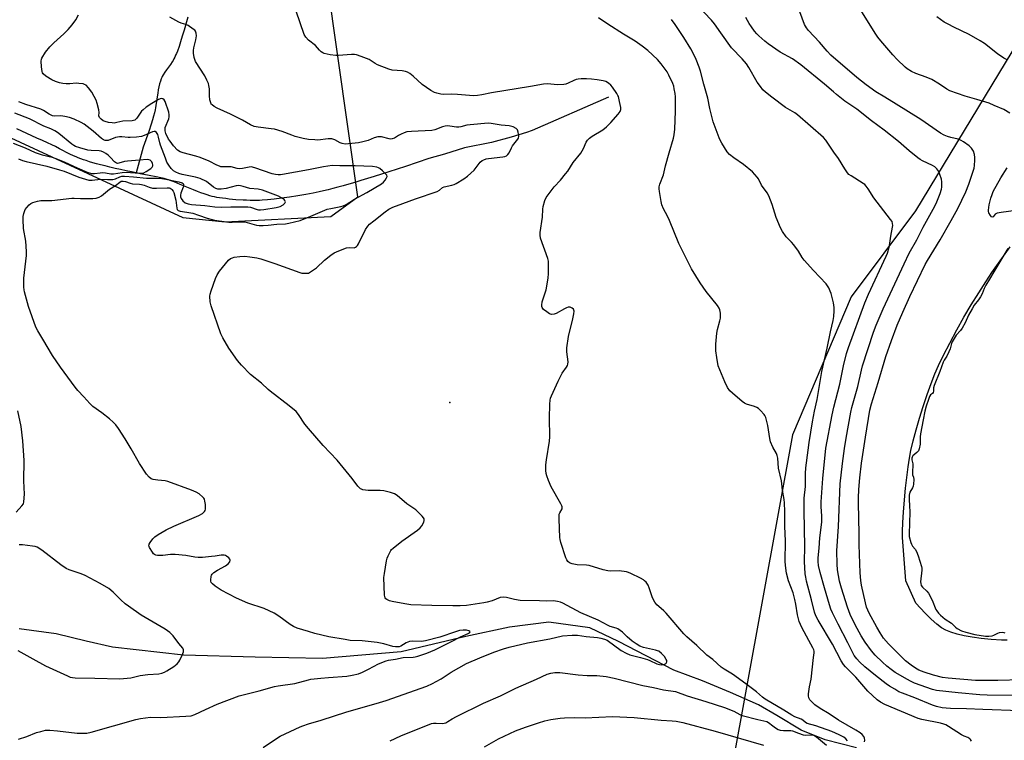
# Model space of a CAD drawing. Units: inches. Extents: x 1195772 to 1201772, y 561457 to 565457.
# Drawn here: x 1196879 to 1197291, y 562812 to 563114 of the extents above; entities that cross this region are included whole.
import ezdxf

# ---------------------------------------------------------------- set-up
doc = ezdxf.new("R2010")
doc.units = ezdxf.units.IN
doc.header["$MEASUREMENT"] = 0
for name, color, linetype in [('ELEV-Spot Elevation', 7, 'Continuous'), ('HYDRO-Single Line Stream', 4, 'Continuous'), ('HYDRO-Water Body', 4, 'Continuous'), ('NTRL-Pasture Land', 2, 'Continuous'), ('Undefined', 1, 'Continuous')]:
    doc.layers.add(name, color=color, linetype=linetype)

msp = doc.modelspace()

# ---------------------------------------------------------------- linework, layer by layer
at = {"layer": 'ELEV-Spot Elevation'}
msp.add_point((1197059.09, 562953.66, 359.17), dxfattribs=at)
at = {"layer": 'HYDRO-Single Line Stream'}
for points in [[(1196949.46, 563114.77), (1196947.91, 563109.33), (1196947.18, 563106.83), (1196946.46, 563104.5), (1196945.83, 563102.59), (1196945.1, 563100.59), (1196944.72, 563099.64), (1196944.38, 563098.84), (1196944.02, 563098.07), (1196943.66, 563097.34), (1196943.29, 563096.67), (1196942.95, 563096.11), (1196942.23, 563095.06), (1196940.63, 563092.83), (1196939.86, 563091.74), (1196939.18, 563090.7), (1196938.75, 563089.94), (1196938.56, 563089.55), (1196938.35, 563089.06), (1196937.99, 563088.06), (1196937.65, 563086.87), (1196937.36, 563085.6), (1196937.12, 563084.38), (1196936.89, 563083.03), (1196936.65, 563081.45), (1196936.15, 563077.89), (1196935.98, 563076.81), (1196935.83, 563076.02), (1196935.52, 563074.71), (1196935.16, 563073.33), (1196934.72, 563071.8), (1196934.19, 563070.1), (1196933.13, 563066.92), (1196930.86, 563060.35), (1196927.8, 563049.67)], [(1197125.56, 563081.38), (1197093.54, 563067.33), (1197091.17, 563066.6), (1197084.8, 563064.64), (1197076.57, 563062.37), (1197065.22, 563060.11), (1197056.86, 563057.51), (1197050.41, 563055.62), (1197040.65, 563052.4), (1197033.57, 563050.1), (1197027.43, 563048.14), (1197021.91, 563046.44), (1197019.34, 563045.68), (1197016.82, 563044.94), (1197014.48, 563044.28), (1197012.28, 563043.67), (1197010.16, 563043.11), (1197008.19, 563042.61), (1197006.29, 563042.15), (1197004.46, 563041.73), (1197001.88, 563041.2), (1196998.87, 563040.64), (1196995.47, 563040.07), (1196992.04, 563039.53), (1196988.72, 563039.07), (1196985.64, 563038.69), (1196982.88, 563038.4), (1196980.62, 563038.23), (1196979.53, 563038.18), (1196978.26, 563038.15), (1196977.01, 563038.15), (1196975.59, 563038.17), (1196974.11, 563038.21), (1196972.6, 563038.27), (1196969.62, 563038.46), (1196966.78, 563038.72), (1196965.4, 563038.88), (1196964.06, 563039.05), (1196962.77, 563039.24), (1196961.65, 563039.43), (1196960.59, 563039.63), (1196959.61, 563039.85), (1196958.66, 563040.09), (1196957.56, 563040.42), (1196956.3, 563040.85), (1196954.98, 563041.33), (1196953.5, 563041.89), (1196951.89, 563042.54), (1196946.33, 563044.85), (1196943.84, 563045.86), (1196942.56, 563046.34), (1196941.44, 563046.75), (1196940.48, 563047.06), (1196939.57, 563047.33), (1196938.2, 563047.66), (1196936.28, 563048.06), (1196933.31, 563048.63), (1196929.6, 563049.31), (1196927.8, 563049.67)], [(1196927.8, 563049.67), (1196925.86, 563050.06), (1196923.7, 563050.51), (1196921.34, 563051.03), (1196919.13, 563051.53), (1196916.91, 563052.05), (1196914.91, 563052.55), (1196912.93, 563053.06), (1196911.32, 563053.49), (1196909.75, 563053.93), (1196908.33, 563054.35), (1196906.98, 563054.78), (1196905.78, 563055.18), (1196904.65, 563055.58), (1196903.6, 563055.98), (1196902.7, 563056.35), (1196901.57, 563056.86), (1196900.16, 563057.55), (1196895.81, 563059.77), (1196894.1, 563060.63), (1196892.53, 563061.38), (1196890.72, 563062.24), (1196888.68, 563063.17), (1196886.32, 563064.24), (1196882.04, 563066.17), (1196877.89, 563068.07)], [(1197229.41, 562809.23), (1197216.16, 562812.53), (1197206.12, 562816.61), (1197196.05, 562822.73), (1197188.33, 562827.18), (1197176.62, 562832.28), (1197164.82, 562837.28), (1197152.84, 562841.71), (1197129.77, 562853.64), (1197117.72, 562859.36), (1197100.62, 562861.74), (1197084.06, 562859.72), (1197065.78, 562855.82), (1197038.74, 562849.32), (1197005.82, 562846.56), (1196977.61, 562847.13), (1196947.65, 562847.9), (1196917.9, 562851.27), (1196906.95, 562853.87), (1196894.33, 562856.83), (1196878.9, 562858.98)]]:
    msp.add_lwpolyline(points, dxfattribs=at)
at = {"layer": 'HYDRO-Water Body'}
msp.add_lwpolyline([(1197292.33, 562854.26), (1197289.99, 562854.29), (1197285.76, 562854.56), (1197281.53, 562854.98), (1197277.79, 562855.48), (1197274.41, 562856.09), (1197271.5, 562856.76), (1197268.83, 562857.57), (1197266.74, 562858.41), (1197264.98, 562859.38), (1197263.01, 562860.86), (1197260.61, 562863.03), (1197258.1, 562865.57), (1197254.21, 562869.74), (1197250.04, 562879.04), (1197248.83, 562893.56), (1197248.63, 562897.14), (1197248.59, 562899.77), (1197248.69, 562903.29), (1197248.95, 562907.88), (1197249.8, 562917.79), (1197250.9, 562926.74), (1197251.47, 562930.33), (1197252.09, 562933.49), (1197253.06, 562937.59), (1197254.29, 562942.16), (1197255.71, 562947.02), (1197257.28, 562952), (1197258.93, 562956.92), (1197260.62, 562961.59), (1197262.19, 562965.59), (1197263.69, 562969.07), (1197265.75, 562973.37), (1197268.37, 562978.5), (1197271.33, 562983.99), (1197274.32, 562989.29), (1197277.4, 562994.54), (1197280.47, 562999.55), (1197283.44, 563004.15), (1197286.03, 563007.93), (1197293.66, 563018.71)], dxfattribs=at)
at = {"layer": 'NTRL-Pasture Land'}
for points in [[(1196737.26, 563128.37), (1196947.41, 563031.03), (1196965.15, 563029.21), (1197009.27, 563031.49), (1197020.64, 563039.68), (1197003.81, 563158.39)], [(1197300.38, 563110.18), (1197253.99, 563033.76), (1197227.15, 562997.83), (1197202.59, 562940.06), (1197177.12, 562800.87)]]:
    msp.add_lwpolyline(points, dxfattribs=at)
at = {"layer": 'Undefined'}
for points, elevation in [([(1197297.69, 562824.74), (1197282.17, 562825.16), (1197275.41, 562825.57), (1197268.67, 562825.61), (1197266.81, 562825.74), (1197265.19, 562825.95), (1197262.88, 562826.46), (1197261.2, 562827.03), (1197253.73, 562830.12), (1197248.55, 562831.99), (1197247.09, 562832.68), (1197245.35, 562833.69), (1197243.15, 562835.03), (1197241.72, 562836.03), (1197237.33, 562839.42), (1197232.83, 562843.1), (1197230.64, 562845.13), (1197229.5, 562846.47), (1197228.43, 562847.88), (1197227.52, 562849.44), (1197225.71, 562853.12), (1197221.6, 562860.96), (1197219.28, 562865.61), (1197218.61, 562867.13), (1197217.98, 562868.97), (1197215.89, 562876.08), (1197214.11, 562882.56), (1197213.45, 562885.44), (1197213.28, 562887.11), (1197213.32, 562888.63), (1197213.71, 562892.76), (1197213.99, 562897.06), (1197214.82, 562903.62), (1197214.83, 562906.29), (1197214.6, 562909.98), (1197214.59, 562912.14), (1197215.25, 562921.89), (1197216.52, 562934.54), (1197219.12, 562948.51), (1197219.79, 562951.67), (1197222.37, 562961.36), (1197223.93, 562968.92), (1197225.2, 562974.1), (1197226.01, 562976.64), (1197232.85, 562995.38), (1197234.35, 562998.92), (1197241.71, 563014.8), (1197242.26, 563016.12), (1197242.98, 563018.58), (1197243.36, 563020.23), (1197243.73, 563023.21), (1197244.46, 563026.9), (1197244.52, 563027.72), (1197244.47, 563028.51), (1197244.2, 563029.27), (1197243.56, 563030.23), (1197236.56, 563039.2), (1197234.23, 563043.04), (1197233.41, 563044.17), (1197232.81, 563044.76), (1197232.09, 563045.27), (1197227.05, 563048.36), (1197226.2, 563049.03), (1197225.63, 563049.66), (1197224.48, 563051.38), (1197221.84, 563055.74), (1197219.9, 563058.38), (1197216.53, 563063.32), (1197215.56, 563064.51), (1197204.6, 563073.99), (1197203.51, 563074.75), (1197200.58, 563076.42), (1197199.63, 563077.05), (1197193.93, 563081.29), (1197191.23, 563083.42), (1197190.2, 563084.4), (1197189.14, 563085.76), (1197187.82, 563087.65), (1197184.3, 563093.77), (1197183.34, 563095.23), (1197181.47, 563097.36), (1197177.08, 563102.02), (1197172.54, 563108.17), (1197169.87, 563112.01), (1197168.65, 563113.57), (1197159.15, 563123.59)], 366), ([(1197000, 563105.22), (1196998.89, 563106.4), (1196998.17, 563107.54), (1196994.78, 563117.32)], 360), ([(1197293.54, 563074.64), (1197290.95, 563076.13), (1197287.02, 563077.9), (1197284.88, 563078.77), (1197279.76, 563080.34), (1197274.87, 563081.7), (1197268.45, 563084.02), (1197267.19, 563084.65), (1197264.08, 563086.78), (1197260.84, 563088.67), (1197258.47, 563089.73), (1197254.23, 563091.16), (1197252.38, 563092.11), (1197250.6, 563093.22), (1197249.65, 563093.92), (1197246.33, 563097.11), (1197244.56, 563099.03), (1197239.52, 563104.96), (1197238.28, 563106.49), (1197237.16, 563108.05), (1197231.15, 563117.66)], 372), ([(1197000, 563050.97), (1196989.09, 563048.94), (1196988.23, 563048.82), (1196987.23, 563048.79), (1196986.18, 563048.92), (1196984.82, 563049.28), (1196977.48, 563051.77), (1196976.06, 563052.13), (1196975.09, 563052.12), (1196972.4, 563051.53), (1196970.96, 563051.38), (1196970.15, 563051.51), (1196967.64, 563052.19), (1196964.11, 563052.18), (1196963.24, 563052.26), (1196962.69, 563052.41), (1196961.65, 563052.85), (1196958.36, 563054.53), (1196954.69, 563056.03), (1196952.81, 563056.67), (1196947.54, 563058.04), (1196946.22, 563058.5), (1196945.17, 563059.2), (1196943.56, 563060.92), (1196942.04, 563062.9), (1196941.44, 563063.83), (1196940.33, 563066.13), (1196939.99, 563067.19), (1196939.94, 563067.9), (1196940.05, 563068.64), (1196941.59, 563072.33), (1196941.74, 563073.15), (1196941.74, 563073.98), (1196941.5, 563075.09), (1196939.95, 563079.51), (1196939.56, 563080.18), (1196938.99, 563080.61), (1196938.29, 563080.72), (1196937.25, 563080.34), (1196934.37, 563078.69), (1196932.1, 563077.1), (1196930.75, 563076.02), (1196930.13, 563075.43), (1196928.17, 563072.55), (1196927.65, 563071.98), (1196927.24, 563071.7), (1196926.25, 563071.45), (1196922.35, 563071.27), (1196919.8, 563070.69), (1196918.65, 563070.52), (1196917.78, 563070.54), (1196916.33, 563070.79), (1196914.88, 563071.13), (1196914.06, 563071.44), (1196913.16, 563072.07), (1196912.49, 563072.86), (1196912.31, 563073.57), (1196912.33, 563074.87), (1196912.19, 563076.04), (1196911.56, 563078.65), (1196911.11, 563080.06), (1196910.33, 563081.65), (1196909.28, 563083.43), (1196907.88, 563085.28), (1196906.88, 563086.28), (1196906.23, 563086.66), (1196905.68, 563086.84), (1196903.92, 563087.1), (1196902.76, 563087.14), (1196900.04, 563086.89), (1196898.59, 563086.86), (1196897.15, 563086.98), (1196895.77, 563087.31), (1196894.14, 563087.82), (1196892.55, 563088.59), (1196890.03, 563090.11), (1196889, 563091.08), (1196888.71, 563091.54), (1196888.53, 563092.06), (1196888.27, 563094.04), (1196888.15, 563096.33), (1196888.25, 563097.16), (1196888.45, 563097.67), (1196889.99, 563100.11), (1196891.72, 563102.45), (1196893.4, 563104.09), (1196897.55, 563107.88), (1196899.37, 563109.7), (1196901.11, 563111.59), (1196902.67, 563113.65), (1196903.8, 563115.7)], 356), ([(1197000, 563063.67), (1196997.74, 563064.04), (1196994.36, 563064.9), (1196993, 563065.37), (1196988.91, 563067.02), (1196985.82, 563067.88), (1196984.39, 563068.14), (1196978.89, 563068.74), (1196977.21, 563069.1), (1196975.7, 563069.79), (1196972.34, 563071.65), (1196967.29, 563074.17), (1196961.72, 563076.71), (1196960.52, 563077.42), (1196959.66, 563078.07), (1196959.32, 563078.46), (1196959.09, 563078.93), (1196958.76, 563080.26), (1196958.56, 563081.95), (1196958.53, 563084.76), (1196958.32, 563086.19), (1196958.08, 563087.03), (1196957.5, 563088.38), (1196956.57, 563090.21), (1196952.75, 563096.29), (1196952.4, 563097.1), (1196952.18, 563097.95), (1196951.89, 563099.68), (1196951.87, 563100.83), (1196952.07, 563101.96), (1196952.89, 563105.34), (1196953.09, 563107.04), (1196953.03, 563108.14), (1196952.72, 563108.88), (1196952.39, 563109.3), (1196951.76, 563109.84), (1196949.61, 563111.24), (1196948.59, 563111.7), (1196946.72, 563112.3), (1196945.67, 563112.73), (1196941.91, 563114.81)], 358), ([(1197232.68, 562811.66), (1197232.82, 562812.47), (1197232.72, 562813.24), (1197232.38, 562813.94), (1197231.73, 562814.78), (1197230.83, 562815.53), (1197229.12, 562816.65), (1197221.76, 562820.78), (1197217.91, 562823.35), (1197214.1, 562825.65), (1197211.96, 562827.24), (1197210.6, 562828.37), (1197209.87, 562829.23), (1197209.35, 562830.17), (1197209.21, 562830.96), (1197209.26, 562831.8), (1197209.7, 562834.67), (1197210.37, 562837.89), (1197211.29, 562847.02), (1197211.62, 562848.97), (1197211.59, 562849.66), (1197211.44, 562850.19), (1197211.09, 562850.97), (1197209.38, 562854.05), (1197206.48, 562859.59), (1197205.33, 562862), (1197204.66, 562864.85), (1197204.01, 562869.31), (1197203.59, 562871.24), (1197202.78, 562874.02), (1197200.9, 562879.06), (1197200.11, 562882.26), (1197199.64, 562885.47), (1197199.49, 562887.24), (1197199.57, 562895.66), (1197199.41, 562901.95), (1197199.39, 562908.08), (1197199.22, 562911.61), (1197199.04, 562913.08), (1197198.38, 562916.9), (1197197.96, 562920.89), (1197196.75, 562926.12), (1197196.37, 562930.39), (1197196.15, 562931.5), (1197195.83, 562932.26), (1197194.29, 562934.98), (1197193.39, 562937.13), (1197193.09, 562938.54), (1197192.26, 562944.02), (1197191.33, 562947.38), (1197191.01, 562948.18), (1197190.72, 562948.66), (1197189.19, 562950.34), (1197188.35, 562951.1), (1197187.67, 562951.59), (1197186.65, 562952), (1197183.24, 562952.91), (1197182.48, 562953.32), (1197181.54, 562954.04), (1197177.44, 562957.52), (1197176.37, 562958.54), (1197175.39, 562959.95), (1197174.19, 562962.24), (1197172.08, 562967.33), (1197171.49, 562968.97), (1197170.85, 562972.38), (1197170.48, 562975.29), (1197170.41, 562977.96), (1197170.91, 562982.65), (1197171.18, 562984.1), (1197172.19, 562987.8), (1197172.39, 562988.95), (1197172.39, 562990.96), (1197172.18, 562992.35), (1197171.85, 562993.1), (1197171.1, 562994.26), (1197166.43, 563000.12), (1197163.88, 563003.71), (1197160.22, 563009.59), (1197155.02, 563020.1), (1197151.1, 563029.68), (1197150.26, 563031.51), (1197148.57, 563034.66), (1197147.91, 563036.25), (1197147.59, 563037.69), (1197146.94, 563041.81), (1197146.8, 563042.98), (1197146.81, 563043.84), (1197147.1, 563044.93), (1197148.59, 563048.8), (1197149.47, 563052.64), (1197150.91, 563058), (1197152.8, 563064.17), (1197153.02, 563065.59), (1197153.24, 563067.94), (1197153.62, 563075.48), (1197153.61, 563081.41), (1197153.45, 563082.83), (1197153.1, 563084.81), (1197152.83, 563085.93), (1197152.42, 563087.04), (1197150.86, 563090.6), (1197150.15, 563091.91), (1197147.63, 563095.23), (1197146.09, 563097.06), (1197142.07, 563100.78), (1197139.59, 563102.71), (1197136.76, 563104.73), (1197131.84, 563107.68), (1197125.31, 563111.81), (1197121.33, 563114.45)], 362), ([(1197277.41, 562811.92), (1197277.11, 562812.64), (1197276.78, 562812.98), (1197275.93, 562813.49), (1197274.34, 562814.08), (1197273.31, 562814.62), (1197267.91, 562818.12), (1197266.66, 562818.85), (1197265.87, 562819.16), (1197264.5, 562819.52), (1197256.62, 562821.11), (1197255.21, 562821.49), (1197241.26, 562827.25), (1197239.34, 562828.31), (1197237.97, 562829.29), (1197234.09, 562832.92), (1197229.01, 562838.74), (1197227.28, 562840.58), (1197224.74, 562843.06), (1197223.85, 562844.09), (1197222.98, 562845.55), (1197219.35, 562852.62), (1197213.25, 562862.61), (1197212.3, 562864.38), (1197211.74, 562866), (1197210.49, 562871.16), (1197208.45, 562878.89), (1197208.07, 562880.57), (1197207.87, 562881.95), (1197207.53, 562887.07), (1197207.76, 562893.33), (1197207.43, 562908.45), (1197207.5, 562913.61), (1197207.96, 562918.43), (1197208.04, 562923.88), (1197208.19, 562926.24), (1197209.07, 562933.66), (1197209.56, 562936.87), (1197210.99, 562945.59), (1197211.83, 562950.06), (1197212.86, 562954.94), (1197214.88, 562966.57), (1197217.11, 562976.39), (1197218.41, 562983.21), (1197219.51, 562987.95), (1197219.79, 562989.64), (1197220.05, 562991.91), (1197220.05, 562993.32), (1197219.69, 562995.28), (1197218.75, 562999.19), (1197218.33, 563000.25), (1197217.7, 563001.54), (1197216.65, 563003.25), (1197211.31, 563008.8), (1197207.46, 563013.12), (1197206.6, 563014.25), (1197205, 563016.9), (1197203.09, 563019.56), (1197202.15, 563020.7), (1197199.96, 563022.94), (1197198.41, 563025.09), (1197197.57, 563026.65), (1197195.77, 563031.05), (1197194.06, 563036.49), (1197192.72, 563040), (1197192, 563041.26), (1197189.62, 563044.58), (1197188.26, 563047.12), (1197187.78, 563047.86), (1197186.82, 563048.99), (1197185.77, 563050.05), (1197182.02, 563053.22), (1197177.94, 563055.99), (1197176.12, 563057.39), (1197175.21, 563058.52), (1197173.04, 563062.03), (1197172.32, 563063.32), (1197171.86, 563064.35), (1197169.36, 563071.05), (1197167.99, 563076.55), (1197167.18, 563080.98), (1197165.39, 563086.79), (1197164.08, 563092.23), (1197163.54, 563093.84), (1197162.23, 563097.13), (1197160.89, 563100.01), (1197160.03, 563101.53), (1197157.05, 563106.31), (1197153.51, 563111.73), (1197151.92, 563113.87)], 364), ([(1197297.76, 562831.07), (1197283.99, 562831.22), (1197280.9, 562831.34), (1197271.86, 562832.17), (1197262.88, 562833.14), (1197261.2, 562833.58), (1197253.61, 562836.28), (1197251.97, 562837.02), (1197250.67, 562837.73), (1197245.55, 562840.73), (1197243.8, 562841.9), (1197242.1, 562843.29), (1197240.21, 562845.06), (1197237.21, 562848.01), (1197235.67, 562849.77), (1197232.94, 562853.33), (1197231.25, 562856.05), (1197228.76, 562860.66), (1197226.72, 562865.03), (1197225.62, 562867.97), (1197223.02, 562875.91), (1197222.29, 562878.89), (1197221.4, 562883.64), (1197221.21, 562886.08), (1197221.15, 562891.55), (1197221.77, 562901.71), (1197222.45, 562919.64), (1197223.46, 562928.14), (1197224.33, 562934.36), (1197225.05, 562938.72), (1197226.99, 562949.54), (1197227.4, 562951.5), (1197229.86, 562960.33), (1197231.4, 562967.1), (1197231.9, 562969), (1197236.42, 562983.05), (1197237.53, 562985.92), (1197240.54, 562992.81), (1197249.25, 563011.66), (1197251.43, 563016.03), (1197254.55, 563021.64), (1197257.28, 563026.98), (1197261.47, 563034.48), (1197262.67, 563036.92), (1197264.36, 563040.99), (1197264.91, 563042.84), (1197265.05, 563043.72), (1197265.08, 563044.53), (1197265.01, 563045.9), (1197264.85, 563046.99), (1197264.28, 563048.96), (1197263.73, 563050.29), (1197262.9, 563051.4), (1197262.1, 563052.15), (1197261.1, 563052.74), (1197256.91, 563054.72), (1197255.95, 563055.27), (1197255, 563055.93), (1197251.35, 563058.89), (1197246.92, 563062.75), (1197240.98, 563067.5), (1197235.63, 563071.4), (1197229.52, 563076.3), (1197224.51, 563079.69), (1197221.01, 563082.39), (1197219.66, 563083.51), (1197216, 563086.82), (1197206.07, 563094.86), (1197202.61, 563097.32), (1197197.43, 563100.19), (1197192.37, 563103.7), (1197191, 563104.76), (1197188.4, 563106.99), (1197187.6, 563107.79), (1197186.71, 563108.88), (1197185.39, 563110.74), (1197184.46, 563112.2), (1197182.98, 563114.72)], 368), ([(1197298.34, 562837.63), (1197288.48, 562837.36), (1197281.33, 562837.3), (1197279.09, 562837.36), (1197267.67, 562838.28), (1197265.29, 562838.68), (1197261.59, 562839.57), (1197257.67, 562840.89), (1197255.46, 562841.74), (1197254.06, 562842.49), (1197252.23, 562843.71), (1197249.86, 562845.65), (1197245.96, 562849.44), (1197242.79, 562852.68), (1197240.68, 562855.12), (1197239.26, 562857.23), (1197237.8, 562859.72), (1197234.66, 562865.5), (1197233.56, 562868.01), (1197233.05, 562869.79), (1197231.39, 562877.28), (1197231.1, 562879.19), (1197230.81, 562882.38), (1197230.39, 562894.13), (1197230.39, 562898.77), (1197230.12, 562911.53), (1197230.13, 562913.81), (1197230.28, 562917.28), (1197230.71, 562922.14), (1197231.45, 562928.26), (1197233.06, 562939.1), (1197234.95, 562950.4), (1197235.6, 562953.06), (1197238.43, 562961.93), (1197241.64, 562972.84), (1197243.99, 562979.56), (1197246.42, 562985.94), (1197248.73, 562991.39), (1197251.67, 562997.94), (1197258.14, 563011.3), (1197259.09, 563012.99), (1197264.35, 563021.62), (1197268.99, 563029.69), (1197271.69, 563034.72), (1197275.12, 563041.78), (1197276.42, 563044.94), (1197278.56, 563051.58), (1197278.74, 563052.71), (1197278.9, 563055), (1197278.9, 563056.14), (1197278.74, 563057.31), (1197278.33, 563058.69), (1197277.5, 563060.04), (1197276.49, 563061.01), (1197274.17, 563062.7), (1197273.16, 563063.24), (1197271.83, 563063.77), (1197268.87, 563064.47), (1197267.36, 563064.93), (1197266.05, 563065.5), (1197264.51, 563066.32), (1197256.28, 563071.97), (1197245.88, 563078.36), (1197241.19, 563081.37), (1197237.49, 563083.58), (1197233.36, 563086.44), (1197229.47, 563089.52), (1197218.59, 563098.91), (1197217.03, 563100.51), (1197213.79, 563104.32), (1197209.31, 563109.27), (1197208.47, 563110.38), (1197207.64, 563111.77), (1197205.57, 563117.04)], 370), ([(1197292.06, 563097.06), (1197291.06, 563097.65), (1197288.41, 563099.5), (1197282.89, 563103.73), (1197281.15, 563104.85), (1197276.52, 563107.56), (1197270.02, 563110.66), (1197267.64, 563111.86), (1197266.1, 563112.74), (1197262.96, 563114.99)], 374), ([(1197225.63, 562812.08), (1197224.89, 562812.95), (1197224.04, 562813.62), (1197222.1, 562814.64), (1197218.99, 562816), (1197212.32, 562818.37), (1197208.69, 562819.42), (1197207.95, 562819.82), (1197206.88, 562820.71), (1197206.21, 562821.14), (1197203.54, 562822.23), (1197202.24, 562822.88), (1197198.99, 562825), (1197191.11, 562829.57), (1197190.06, 562830.36), (1197187.45, 562832.65), (1197182.98, 562835.94), (1197177.4, 562839.97), (1197173.92, 562842.13), (1197172.71, 562842.98), (1197169.21, 562846.09), (1197166.77, 562848), (1197162.5, 562852.05), (1197158.31, 562855.58), (1197157.1, 562856.9), (1197149.74, 562865.51), (1197148.71, 562866.5), (1197146.58, 562868.27), (1197145.8, 562869.02), (1197144.98, 562870.15), (1197144.02, 562871.87), (1197142.55, 562876.11), (1197142.09, 562877.2), (1197141.26, 562878.42), (1197140.67, 562879.07), (1197140.22, 562879.44), (1197138.94, 562880.17), (1197134.94, 562882.13), (1197133.85, 562882.57), (1197133.05, 562882.78), (1197130.02, 562883.22), (1197126.43, 562883.15), (1197125.27, 562883.23), (1197123.33, 562883.66), (1197117.48, 562885.41), (1197116.36, 562885.56), (1197112.44, 562885.74), (1197110.28, 562886.17), (1197109.28, 562886.55), (1197108.51, 562887.1), (1197108.07, 562887.8), (1197107.75, 562888.61), (1197105.6, 562895.12), (1197105.31, 562896.26), (1197105.2, 562897.14), (1197104.86, 562904.89), (1197104.87, 562906.35), (1197104.95, 562906.92), (1197105.12, 562907.42), (1197106.1, 562909.22), (1197106.15, 562909.94), (1197106.01, 562910.45), (1197105.64, 562911.22), (1197101.58, 562918.41), (1197100.43, 562920.98), (1197099.73, 562922.89), (1197099.44, 562924), (1197099.34, 562925.18), (1197099.36, 562927.58), (1197099.53, 562929.65), (1197100.79, 562937.52), (1197101.01, 562939.28), (1197100.89, 562947.07), (1197100.98, 562952.87), (1197101.1, 562954.59), (1197101.3, 562955.42), (1197101.71, 562956.48), (1197104.45, 562962.56), (1197106.21, 562965.95), (1197107.97, 562968.36), (1197108.38, 562969.1), (1197108.57, 562969.61), (1197108.64, 562970.65), (1197108.05, 562974.82), (1197108.08, 562976.55), (1197108.8, 562981.17), (1197110.66, 562988.65), (1197111.07, 562990.7), (1197111.15, 562991.84), (1197111.05, 562992.31), (1197110.86, 562992.68), (1197110.36, 562993.12), (1197109.46, 562993.46), (1197108.71, 562993.46), (1197107.9, 562993.2), (1197107.11, 562992.82), (1197103.6, 562990.79), (1197102.79, 562990.55), (1197101.68, 562990.5), (1197100.92, 562990.74), (1197099.73, 562991.48), (1197098.4, 562992.52), (1197098.03, 562992.9), (1197097.75, 562993.33), (1197097.63, 562993.8), (1197097.61, 562994.32), (1197097.76, 562995.68), (1197099.41, 563000.75), (1197100.28, 563005.62), (1197100.48, 563007.65), (1197100.47, 563011.22), (1197100.39, 563012.7), (1197100.13, 563013.85), (1197097.14, 563022.34), (1197096.92, 563023.62), (1197096.95, 563024.75), (1197097.93, 563031.18), (1197098.12, 563034.54), (1197098.26, 563035.65), (1197098.87, 563038.12), (1197099.51, 563039.39), (1197102.85, 563043.84), (1197105.41, 563046.56), (1197107.62, 563049.25), (1197108.47, 563050.42), (1197110.72, 563053.95), (1197113.98, 563057.92), (1197115.09, 563059.82), (1197116.22, 563062.52), (1197116.81, 563063.38), (1197117.59, 563064.16), (1197118.66, 563065.04), (1197123.12, 563067.72), (1197124.67, 563068.89), (1197126.49, 563070.68), (1197129.6, 563074.24), (1197130.45, 563075.39), (1197130.71, 563076.14), (1197130.69, 563076.97), (1197130.19, 563079.55), (1197129.72, 563081.55), (1197129.52, 563082.09), (1197129.1, 563082.85), (1197127.22, 563085.51), (1197126.47, 563086.41), (1197125.61, 563087.13), (1197124.42, 563087.82), (1197123.36, 563088.2), (1197120.75, 563088.63), (1197118.42, 563088.87), (1197116.39, 563088.98), (1197114.04, 563088.94), (1197112.88, 563088.86), (1197112.05, 563088.69), (1197111, 563088.28), (1197108.65, 563087.17), (1197107.66, 563086.83), (1197106.88, 563086.67), (1197104.06, 563086.51), (1197100.13, 563086.93), (1197098.33, 563086.82), (1197092.95, 563085.78), (1197076.57, 563083.16), (1197072.58, 563082.29), (1197070.7, 563081.98), (1197069.04, 563081.95), (1197062.42, 563082.47), (1197059.76, 563082.54), (1197056.52, 563082.5), (1197055.39, 563082.6), (1197053.76, 563082.94), (1197052.7, 563083.26), (1197051.2, 563084.1), (1197047.6, 563086.66), (1197043.74, 563090.15), (1197042.36, 563091.24), (1197041.38, 563091.84), (1197040.6, 563092.07), (1197039.24, 563092.3), (1197034.99, 563092.64), (1197033.58, 563093.01), (1197028.87, 563094.85), (1197027.83, 563095.42), (1197025.32, 563097.02), (1197024.28, 563097.57), (1197022.09, 563098.38), (1197020.14, 563098.99), (1197019.31, 563099.13), (1197017.92, 563099.14), (1197012.52, 563098.72), (1197011.38, 563098.69), (1197009.05, 563099.05), (1197006.49, 563099.64), (1197005.97, 563099.87), (1197005.34, 563100.3), (1197004.59, 563101.02), (1197002.87, 563102.93), (1197000, 563105.22)], 360), ([(1196878.64, 563055.5), (1196880.29, 563054.82), (1196881.83, 563054.38), (1196890.43, 563052.48), (1196895.81, 563050.99), (1196897.72, 563050.34), (1196903.82, 563047.91), (1196908.03, 563046.64), (1196908.6, 563046.56), (1196909.47, 563046.58), (1196912.94, 563047), (1196915.82, 563046.86), (1196918.16, 563046.94), (1196919.22, 563047.2), (1196921.06, 563048.08), (1196921.86, 563048.27), (1196923, 563048.32), (1196926.76, 563048.08), (1196932.14, 563047.41), (1196936.3, 563047.41), (1196938.55, 563047.3), (1196940.28, 563047.03), (1196945.76, 563045.87), (1196947.11, 563045.46), (1196947.5, 563045.18), (1196947.69, 563044.75), (1196947.67, 563044.26), (1196947.53, 563043.72), (1196946.57, 563041.18), (1196946.36, 563040.34), (1196946.37, 563039.7), (1196946.67, 563038.92), (1196947.35, 563037.98), (1196948.36, 563037.2), (1196949.62, 563036.7), (1196950.96, 563036.39), (1196956.67, 563035.98), (1196960.77, 563035.5), (1196963.66, 563035.26), (1196967.54, 563035.44), (1196974.63, 563035.51), (1196975.77, 563035.3), (1196978.51, 563034.35), (1196979.07, 563034.26), (1196979.92, 563034.26), (1196981.35, 563034.4), (1196986.47, 563035.21), (1196988.1, 563035.63), (1196989.36, 563036.32), (1196990.14, 563037.01), (1196990.31, 563037.6), (1196990.14, 563038.18), (1196989.82, 563038.55), (1196989.39, 563038.87), (1196987.37, 563039.95), (1196980.76, 563042.42), (1196978.86, 563042.86), (1196975.46, 563043.2), (1196972.64, 563043.99), (1196971.48, 563044.23), (1196970.61, 563044.34), (1196969.76, 563044.31), (1196965.55, 563043.09), (1196963.47, 563042.83), (1196962.59, 563042.81), (1196962.02, 563042.88), (1196961.25, 563043.17), (1196960.27, 563043.73), (1196957.28, 563046), (1196954.62, 563047.29), (1196952.72, 563047.85), (1196947.07, 563048.93), (1196945.72, 563049.35), (1196944.44, 563049.9), (1196943.54, 563050.51), (1196942.57, 563051.5), (1196941.55, 563052.83), (1196940.76, 563054.15), (1196940.08, 563055.79), (1196938.03, 563061.32), (1196937.75, 563062.25), (1196937.24, 563064.6), (1196936.91, 563065.66), (1196936.41, 563066.54), (1196935.86, 563066.92), (1196935.42, 563067), (1196934.67, 563066.83), (1196931.22, 563065.25), (1196930.1, 563064.92), (1196928.04, 563064.65), (1196925.38, 563064.44), (1196924.5, 563064.46), (1196921.93, 563064.77), (1196920.83, 563064.75), (1196919.2, 563064.4), (1196916.19, 563063.24), (1196915.64, 563063.14), (1196914.92, 563063.18), (1196914.22, 563063.46), (1196913.34, 563064.05), (1196909.88, 563067.07), (1196906.07, 563070.03), (1196904.84, 563070.76), (1196901.94, 563072.14), (1196900.03, 563072.84), (1196898.02, 563073.28), (1196896.27, 563073.5), (1196893.78, 563073.43), (1196892.79, 563073.59), (1196891.47, 563074.19), (1196889.11, 563075.72), (1196887.91, 563076.33), (1196881.65, 563078.27), (1196878.77, 563079.42)], 354), ([(1196876.39, 563062.14), (1196881.47, 563060.17), (1196885.58, 563058.16), (1196888.56, 563057.26), (1196892.78, 563056.2), (1196895.01, 563055.43), (1196897.75, 563054.31), (1196903.15, 563051.71), (1196907.36, 563049.98), (1196909.15, 563049.46), (1196910.4, 563049.45), (1196912.85, 563049.74), (1196913.68, 563049.77), (1196915.1, 563049.63), (1196917.26, 563049.26), (1196918.33, 563049.2), (1196921.96, 563049.76), (1196924.17, 563049.91), (1196925.53, 563049.85), (1196929.27, 563049.48), (1196930.4, 563049.5), (1196931.12, 563049.71), (1196932.07, 563050.24), (1196933.97, 563051.5), (1196934.57, 563052.06), (1196934.82, 563052.6), (1196934.85, 563053.06), (1196934.73, 563053.59), (1196934.38, 563054.35), (1196934.04, 563054.77), (1196933.66, 563055.02), (1196933.23, 563055.18), (1196932.42, 563055.24), (1196929.24, 563054.92), (1196924.19, 563054.58), (1196923.04, 563054.38), (1196920.57, 563053.67), (1196920.04, 563053.65), (1196919.6, 563053.76), (1196918.78, 563054.3), (1196917.1, 563056.1), (1196916.08, 563057.05), (1196915.19, 563057.73), (1196914.2, 563058.31), (1196913.17, 563058.75), (1196912.37, 563058.95), (1196909.09, 563059.02), (1196907.64, 563059.22), (1196904.35, 563060.09), (1196902.5, 563060.73), (1196901.82, 563061.07), (1196900.94, 563061.67), (1196895.5, 563066.14), (1196894.56, 563066.84), (1196893.79, 563067.28), (1196892.19, 563068.03), (1196889.24, 563069.14), (1196883.2, 563072.25), (1196877.04, 563074.62)], 352), ([(1197000, 563007.67), (1197001.72, 563008.78), (1197003.29, 563009.92), (1197006.69, 563013.16), (1197009.38, 563015.28), (1197010.78, 563016.24), (1197012.62, 563017.06), (1197015.88, 563018.25), (1197016.97, 563018.42), (1197019.04, 563018.36), (1197019.7, 563018.58), (1197020.09, 563018.83), (1197020.46, 563019.24), (1197020.9, 563019.98), (1197023.79, 563025.93), (1197024.78, 563027.36), (1197025.58, 563028.17), (1197027.31, 563029.6), (1197032.12, 563033.42), (1197033.55, 563034.46), (1197035.25, 563035.3), (1197039.53, 563036.81), (1197044.75, 563038.82), (1197053.82, 563041.86), (1197054.81, 563042.37), (1197056.06, 563043.5), (1197056.74, 563043.86), (1197059.98, 563044.54), (1197060.99, 563044.85), (1197061.75, 563045.19), (1197064.95, 563047.12), (1197066.58, 563048.29), (1197069.28, 563050.86), (1197071.86, 563054.1), (1197072.7, 563054.79), (1197073.34, 563055.15), (1197074.28, 563055.47), (1197075.32, 563055.69), (1197081.27, 563056.34), (1197082.11, 563056.5), (1197082.86, 563056.8), (1197083.45, 563057.34), (1197083.92, 563058.02), (1197084.94, 563060.18), (1197085.39, 563060.95), (1197087.66, 563063.7), (1197087.9, 563064.2), (1197087.99, 563064.99), (1197087.78, 563066.65), (1197087.44, 563067.67), (1197086.92, 563068.23), (1197085.66, 563068.88), (1197084, 563069.39), (1197080.63, 563069.66), (1197076.51, 563070.37), (1197075.14, 563070.46), (1197067.61, 563069.79), (1197066.24, 563069.56), (1197063.74, 563068.93), (1197062.94, 563068.82), (1197061.94, 563068.85), (1197059.15, 563069.26), (1197058.29, 563069.28), (1197057.15, 563069.18), (1197056.07, 563068.92), (1197052.8, 563067.72), (1197051.67, 563067.42), (1197043.07, 563067), (1197041.11, 563066.78), (1197040.03, 563066.43), (1197038.71, 563065.87), (1197037.69, 563065.33), (1197035.95, 563064.25), (1197034.98, 563063.85), (1197034.33, 563063.79), (1197033.8, 563063.84), (1197030.55, 563064.7), (1197029.75, 563064.8), (1197028.97, 563064.77), (1197027.41, 563064.33), (1197024.96, 563063.21), (1197022.79, 563062.6), (1197020.85, 563062.2), (1197016.79, 563061.78), (1197015.37, 563061.72), (1197014.07, 563061.98), (1197013.3, 563062.3), (1197011.06, 563063.5), (1197010.54, 563063.69), (1197009.77, 563063.84), (1197008.17, 563063.87), (1197003.83, 563063.39), (1197002.6, 563063.42), (1197000, 563063.67)], 358), ([(1197000, 563031.2), (1197005.9, 563033.7), (1197007.8, 563034.42), (1197009.4, 563034.83), (1197013.5, 563035.55), (1197014.56, 563035.88), (1197015.8, 563036.42), (1197019.21, 563038.71), (1197024.47, 563041.41), (1197030.48, 563045.1), (1197031.37, 563045.8), (1197032.12, 563046.65), (1197032.7, 563047.55), (1197032.86, 563048.22), (1197032.71, 563048.66), (1197032.22, 563049.3), (1197030.95, 563050.56), (1197029.82, 563051.52), (1197029.33, 563051.83), (1197028.6, 563052.09), (1197026.75, 563052.39), (1197019.55, 563052.68), (1197013.14, 563052.61), (1197009.85, 563052.69), (1197006.27, 563052.25), (1197000, 563050.97)], 356), ([(1197297.01, 563034.05), (1197289.92, 563033.11), (1197288.19, 563032.78), (1197287.67, 563032.58), (1197287.32, 563032.35), (1197286.49, 563031.23), (1197286.25, 563031.08), (1197285.84, 563031.3), (1197285.4, 563031.83), (1197284.77, 563032.98), (1197284.65, 563033.5), (1197284.62, 563034.06), (1197284.9, 563036.36), (1197285.59, 563039.1), (1197286.07, 563040.69), (1197286.56, 563041.88), (1197289.73, 563047.56), (1197292.4, 563051.76)], 372), ([(1197000, 562857.79), (1196995.3, 562859.26), (1196993.73, 562859.91), (1196992.29, 562860.73), (1196987.51, 562864.29), (1196985.59, 562865.49), (1196981.49, 562867.46), (1196974.55, 562869.74), (1196969.84, 562871.81), (1196963.43, 562875.14), (1196960.93, 562876.81), (1196959.78, 562877.72), (1196959.27, 562878.35), (1196959.12, 562878.86), (1196959.07, 562879.4), (1196959.19, 562880.82), (1196959.34, 562881.35), (1196959.61, 562881.81), (1196960.44, 562882.55), (1196961.91, 562883.51), (1196965.31, 562885.26), (1196966.42, 562886.18), (1196967.09, 562887.01), (1196967.23, 562887.65), (1196967.1, 562888.08), (1196966.62, 562888.71), (1196965.73, 562889.4), (1196965.21, 562889.62), (1196964.64, 562889.75), (1196963.46, 562889.82), (1196960.86, 562889.34), (1196959.41, 562889.16), (1196955.64, 562888.8), (1196953.81, 562888.77), (1196952.37, 562888.95), (1196948.68, 562889.63), (1196944.21, 562890), (1196942.28, 562890), (1196939.06, 562889.59), (1196936.84, 562889.67), (1196936.05, 562889.81), (1196935.58, 562890), (1196935.18, 562890.33), (1196934.66, 562890.97), (1196933.48, 562892.92), (1196933.29, 562893.41), (1196933.22, 562893.9), (1196933.34, 562894.39), (1196933.76, 562895.12), (1196934.84, 562896.54), (1196935.64, 562897.44), (1196937.02, 562898.45), (1196940.45, 562900.42), (1196943.58, 562901.86), (1196954.04, 562906.4), (1196955.58, 562907.22), (1196956.4, 562908.03), (1196956.71, 562908.5), (1196956.88, 562909.01), (1196956.94, 562909.82), (1196956.86, 562910.96), (1196956.67, 562912.38), (1196956.46, 562913.18), (1196956.19, 562913.66), (1196955.83, 562914.09), (1196954.23, 562915.41), (1196952.96, 562916.15), (1196951.08, 562916.98), (1196941.1, 562920.63), (1196939.99, 562920.88), (1196936.95, 562921.16), (1196934.99, 562921.46), (1196934.21, 562921.72), (1196933.3, 562922.38), (1196932.14, 562923.69), (1196929.26, 562928.1), (1196925.8, 562934.24), (1196923.28, 562938.47), (1196920.47, 562942.71), (1196919.35, 562944.27), (1196918.27, 562945.4), (1196916.67, 562946.74), (1196913.48, 562949.27), (1196909.77, 562951.99), (1196908.52, 562953.2), (1196905.92, 562955.95), (1196903.48, 562958.7), (1196902.38, 562960.08), (1196896.25, 562968.4), (1196892.8, 562973.34), (1196888.82, 562980.1), (1196886.67, 562983.54), (1196885.84, 562985.12), (1196882.79, 562993.74), (1196881.12, 562999.88), (1196880.97, 563000.73), (1196880.88, 563001.87), (1196880.89, 563005.6), (1196881.91, 563015.06), (1196881.99, 563016.82), (1196881.72, 563021.17), (1196880.78, 563026.4), (1196880.55, 563030.23), (1196880.62, 563031.37), (1196880.86, 563032.73), (1196881.07, 563033.53), (1196881.41, 563034.28), (1196882.11, 563035.23), (1196883.13, 563036.31), (1196883.82, 563036.85), (1196884.59, 563037.21), (1196886.55, 563037.8), (1196887.98, 563038.09), (1196892.64, 563038.13), (1196900.94, 563039.13), (1196901.93, 563039.15), (1196904.6, 563038.92), (1196906.26, 563038.88), (1196909.7, 563038.94), (1196911.08, 563039.13), (1196912.39, 563039.53), (1196913.36, 563040.03), (1196916.69, 563042.84), (1196919.19, 563044.43), (1196920.98, 563045.83), (1196921.61, 563046.13), (1196922.38, 563046.22), (1196923.47, 563046.04), (1196925.42, 563045.34), (1196926.28, 563045.14), (1196929.25, 563044.99), (1196930.11, 563044.86), (1196931.18, 563044.55), (1196933.37, 563043.65), (1196934.7, 563043.31), (1196936.38, 563043.21), (1196940.85, 563043.46), (1196941.71, 563043.39), (1196942.11, 563043.26), (1196942.49, 563043.04), (1196942.85, 563042.7), (1196943.29, 563042.08), (1196943.63, 563041.39), (1196944.45, 563038.22), (1196944.85, 563034.86), (1196945.04, 563034.38), (1196945.5, 563033.92), (1196946.23, 563033.66), (1196949.06, 563033.3), (1196951.55, 563032.77), (1196953.99, 563032.03), (1196957.54, 563030.69), (1196960.62, 563029.94), (1196964.74, 563029.27), (1196966.66, 563029.06), (1196968.06, 563029.05), (1196971.92, 563029.23), (1196973.28, 563029.16), (1196974.38, 563028.95), (1196978.26, 563027.84), (1196979.36, 563027.7), (1196981.06, 563027.71), (1196983.05, 563027.81), (1196986.77, 563028.25), (1196990.32, 563028.41), (1196991.76, 563028.62), (1196996.46, 563029.8), (1196998.13, 563030.4), (1197000, 563031.2)], 356), ([(1197000, 562942.69), (1196998.5, 562944.61), (1196995.86, 562948.57), (1196994.79, 562949.8), (1196991.85, 562952.28), (1196983.98, 562958.32), (1196983.09, 562959.09), (1196980.37, 562961.77), (1196975.7, 562965.32), (1196971.91, 562969.3), (1196970.26, 562971.26), (1196966.66, 562976.41), (1196964.15, 562980.73), (1196963.31, 562982.4), (1196959.22, 562994.05), (1196958.89, 562995.76), (1196958.72, 562998.08), (1196958.8, 562998.93), (1196959.19, 563000.31), (1196961.03, 563005.52), (1196961.75, 563007.09), (1196962.78, 563008.51), (1196966.47, 563013.1), (1196967.34, 563013.81), (1196968.12, 563014.15), (1196968.94, 563014.38), (1196971.23, 563014.69), (1196973.36, 563014.82), (1196975.42, 563014.62), (1196978.35, 563014.19), (1196980.04, 563013.72), (1196985.84, 563011.73), (1196996.33, 563008), (1196997.18, 563007.78), (1196997.86, 563007.7), (1197000, 563007.67)], 358), ([(1197292.66, 563018.04), (1197286.84, 563008.21), (1197284.94, 563005.28), (1197283.4, 563002.65), (1197282.76, 563001.37), (1197281.93, 562999.12), (1197281.23, 562997.77), (1197280.42, 562996.51), (1197278.65, 562994.28), (1197277.7, 562992.77), (1197276.23, 562990.18), (1197274.78, 562986.94), (1197273.52, 562984.71), (1197272.83, 562983.74), (1197271.08, 562981.83), (1197269.37, 562979.05), (1197269.07, 562978.33), (1197268.48, 562976.08), (1197267.99, 562974.76), (1197267.2, 562973.06), (1197266.01, 562971.34), (1197265.56, 562970.47), (1197264.28, 562966.54), (1197261.8, 562960.67), (1197261.53, 562959.7), (1197261.58, 562958.42), (1197261.43, 562957.82), (1197261.11, 562957.34), (1197260.32, 562956.79), (1197259.94, 562956.19), (1197259.41, 562954.92), (1197258.47, 562952.12), (1197257.96, 562949.97), (1197257.31, 562946.35), (1197256.14, 562940.55), (1197256, 562939.28), (1197255.94, 562936.27), (1197255.55, 562934.25), (1197255.25, 562933.45), (1197255.02, 562933.07), (1197254.66, 562932.69), (1197252.95, 562931.34), (1197252.61, 562930.81), (1197252.48, 562930.28), (1197252.5, 562929.63), (1197252.89, 562927.96), (1197252.98, 562927.18), (1197252.73, 562924.84), (1197252.73, 562923.82), (1197252.84, 562923.33), (1197253.23, 562922.39), (1197253.29, 562921.41), (1197253.17, 562919.46), (1197253.01, 562918.59), (1197252.72, 562917.94), (1197251.68, 562916.17), (1197251.43, 562914.83), (1197251.4, 562913.26), (1197251.59, 562910.34), (1197251.62, 562908.1), (1197251.58, 562902.98), (1197251.34, 562898.86), (1197251.36, 562897.57), (1197252.05, 562895.06), (1197252.32, 562894.31), (1197252.77, 562893.56), (1197253.95, 562892.23), (1197254.46, 562891.26), (1197255.13, 562889.46), (1197256.58, 562884.98), (1197256.71, 562884.28), (1197256.72, 562883.56), (1197256.13, 562878.68), (1197256.21, 562877.91), (1197256.46, 562877.15), (1197257, 562876.38), (1197258.81, 562874.69), (1197259.51, 562873.85), (1197261.07, 562870.9), (1197262.52, 562867.12), (1197262.9, 562866.48), (1197263.63, 562865.53), (1197264.45, 562864.67), (1197266.39, 562863.02), (1197269.06, 562861.28), (1197270.73, 562859.67), (1197271.51, 562859.09), (1197273.3, 562858.13), (1197275.11, 562857.53), (1197278.81, 562856.61), (1197283.28, 562855.86), (1197284.72, 562855.85), (1197286.05, 562856.02), (1197286.77, 562856.26), (1197288.51, 562857.11), (1197289.24, 562857.37), (1197290.25, 562857.51), (1197291, 562857.46), (1197291.42, 562857.32)], 370), ([(1196877.67, 562907.77), (1196880.06, 562910.37), (1196880.68, 562911.31), (1196880.9, 562912.1), (1196881.12, 562915.24), (1196880.88, 562920.88), (1196881.01, 562929.32), (1196880.47, 562937.65), (1196879.69, 562943.66), (1196878.34, 562950.13)], 354), ([(1197000, 562819.2), (1197005.29, 562820.82), (1197016.09, 562824.29), (1197028.31, 562827.78), (1197032.47, 562829.04), (1197049.45, 562835.05), (1197051.85, 562836.06), (1197053.42, 562836.87), (1197055.45, 562838.07), (1197059.76, 562840.85), (1197066.13, 562844.41), (1197071.71, 562846.9), (1197077.5, 562849.14), (1197081.56, 562850.62), (1197083.91, 562851.32), (1197091.7, 562853.18), (1197100.93, 562854.83), (1197106.29, 562855.97), (1197110.29, 562856.33), (1197112.57, 562856.38), (1197116.26, 562855.78), (1197120.94, 562855.35), (1197122.35, 562855.12), (1197123.93, 562854.66), (1197124.94, 562854.2), (1197130.89, 562849.94), (1197132.88, 562848.84), (1197134.46, 562848.16), (1197136.16, 562847.63), (1197138.9, 562846.98), (1197141.82, 562846.12), (1197142.87, 562845.73), (1197145.78, 562844.39), (1197146.91, 562844.01), (1197147.89, 562843.93), (1197148.88, 562844.11), (1197149.33, 562844.32), (1197149.7, 562844.63), (1197150, 562845.22), (1197149.95, 562845.67), (1197149.75, 562846.14), (1197148.97, 562847.34), (1197147.77, 562848.7), (1197146.61, 562849.57), (1197146.1, 562849.83), (1197145.27, 562850.1), (1197140.16, 562851.11), (1197138.62, 562851.69), (1197137.1, 562852.63), (1197135.42, 562853.84), (1197133.3, 562855.69), (1197131.38, 562857.56), (1197130.46, 562858.29), (1197129.48, 562858.92), (1197128.7, 562859.26), (1197126.23, 562859.97), (1197125.41, 562860.3), (1197121.2, 562862.59), (1197113.93, 562865.65), (1197106.44, 562869.65), (1197105.41, 562870.11), (1197104.27, 562870.42), (1197102.54, 562870.65), (1197099.71, 562870.55), (1197096.63, 562870.69), (1197088.64, 562870.81), (1197086.17, 562871.22), (1197082.92, 562872.12), (1197081.57, 562872.21), (1197080.25, 562872.01), (1197076.83, 562870.74), (1197074.81, 562870.18), (1197073.36, 562869.87), (1197066.07, 562868.79), (1197063.47, 562868.56), (1197060.41, 562868.52), (1197051.64, 562868.66), (1197042.76, 562869.03), (1197040.32, 562869.37), (1197035.01, 562870.37), (1197033.86, 562870.69), (1197032.83, 562871.22), (1197032.4, 562871.55), (1197032.06, 562871.96), (1197031.87, 562872.45), (1197031.77, 562872.99), (1197031.57, 562880.37), (1197031.75, 562882.06), (1197032.6, 562887.37), (1197032.86, 562888.46), (1197033.28, 562889.5), (1197034.46, 562891.73), (1197034.78, 562892.17), (1197035.38, 562892.77), (1197039.03, 562895.58), (1197045.55, 562900.17), (1197046.77, 562901.22), (1197047.43, 562902.11), (1197048.22, 562903.59), (1197048.47, 562904.33), (1197048.42, 562905.02), (1197048.17, 562905.46), (1197047.63, 562906.08), (1197044.88, 562908.67), (1197041.13, 562911.21), (1197037.14, 562914.7), (1197035.94, 562915.49), (1197034.31, 562916.04), (1197031.49, 562916.72), (1197030.04, 562916.82), (1197024.97, 562916.82), (1197022.72, 562917.15), (1197022.2, 562917.32), (1197021.74, 562917.57), (1197021.15, 562918.09), (1197020.62, 562918.7), (1197018.26, 562921.86), (1197011.97, 562929.45), (1197006.12, 562935.6), (1197000, 562942.69)], 358), ([(1196878.31, 562849.9), (1196884.6, 562846.36), (1196889.99, 562843.54), (1196899.19, 562839.25), (1196900.28, 562838.8), (1196901.18, 562838.59), (1196902.3, 562838.5), (1196910.5, 562838.39), (1196921.01, 562838.12), (1196925.64, 562838.52), (1196929.54, 562839.38), (1196932.69, 562839.86), (1196937.39, 562840.21), (1196938.56, 562840.37), (1196939.73, 562840.78), (1196940.73, 562841.34), (1196943.64, 562843.25), (1196944.97, 562844.34), (1196945.72, 562845.19), (1196946.19, 562845.9), (1196947.17, 562848.01), (1196947.63, 562849.33), (1196947.7, 562849.85), (1196947.65, 562850.24), (1196947.33, 562850.89), (1196945.66, 562852.89), (1196943.4, 562855.99), (1196941.96, 562857.5), (1196940, 562858.79), (1196929.98, 562864.73), (1196924.64, 562868.39), (1196923.28, 562869.44), (1196921.38, 562871.08), (1196918.25, 562874.26), (1196916.45, 562875.8), (1196912.78, 562877.98), (1196906.47, 562881.3), (1196904.85, 562881.96), (1196899.87, 562883.63), (1196898.54, 562884.22), (1196896.38, 562885.68), (1196888.32, 562891.82), (1196886.38, 562893.07), (1196885.59, 562893.39), (1196884.44, 562893.6), (1196880.3, 562894.04), (1196878.86, 562894.06)], 354), ([(1197000, 562837.69), (1197001.03, 562837.93), (1197002.31, 562838.11), (1197005.15, 562838.27), (1197008.38, 562838.6), (1197016.01, 562839.2), (1197018.31, 562839.53), (1197020.92, 562840.19), (1197022.59, 562840.81), (1197025.16, 562842.04), (1197029.28, 562844.35), (1197032.43, 562845.64), (1197033.53, 562845.88), (1197036.34, 562846.28), (1197039.61, 562846.93), (1197043.8, 562847.11), (1197044.64, 562847.23), (1197045.74, 562847.52), (1197049.52, 562848.78), (1197052.91, 562850.25), (1197059.88, 562853.62), (1197063.66, 562855.64), (1197066.88, 562856.97), (1197067.44, 562857.35), (1197067.59, 562857.71), (1197067.47, 562857.94), (1197067.13, 562858.13), (1197066.17, 562858.37), (1197064.68, 562858.43), (1197063.19, 562858.25), (1197061.46, 562857.75), (1197055.02, 562855.44), (1197048.94, 562853.95), (1197047.22, 562853.68), (1197043.35, 562853.76), (1197042.23, 562853.65), (1197040.92, 562853.1), (1197038.7, 562851.71), (1197037.95, 562851.45), (1197037.26, 562851.37), (1197036.42, 562851.41), (1197035.29, 562851.59), (1197031.56, 562852.71), (1197028.73, 562853.3), (1197022.52, 562853.93), (1197017.42, 562854.14), (1197015.27, 562854.44), (1197008.46, 562855.68), (1197002.68, 562857.03), (1197000, 562857.79)], 356), ([(1196878.67, 562812.78), (1196882.04, 562813.89), (1196886.18, 562815.6), (1196887.9, 562816.09), (1196889.94, 562816.52), (1196891.68, 562816.57), (1196894.89, 562816.34), (1196903.15, 562815.29), (1196905.15, 562815.27), (1196907.15, 562815.37), (1196909.08, 562815.79), (1196927.71, 562821.01), (1196929.69, 562821.45), (1196933.8, 562822.01), (1196938.18, 562821.91), (1196948.68, 562822.39), (1196950.89, 562822.62), (1196952.48, 562823.13), (1196956.83, 562825.29), (1196961.71, 562827.44), (1196971.02, 562830.96), (1196979.29, 562833), (1196985.73, 562834.8), (1196987.32, 562835.11), (1196994.26, 562836.17), (1197000, 562837.69)], 356), ([(1197034.23, 562812.09), (1197038.7, 562814.17), (1197051.42, 562819.31), (1197052.25, 562819.48), (1197053.36, 562819.57), (1197055.96, 562819.42), (1197056.75, 562819.51), (1197057.4, 562819.72), (1197058.3, 562820.2), (1197060.16, 562821.37), (1197061.93, 562822.29), (1197073.21, 562827.83), (1197080.28, 562830.97), (1197086.7, 562834.22), (1197095.46, 562837.9), (1197099.94, 562840.02), (1197101.39, 562840.45), (1197103.11, 562840.66), (1197105.12, 562840.65), (1197112.82, 562839.75), (1197116.63, 562839.5), (1197120.62, 562839.39), (1197124.59, 562838.98), (1197127.9, 562838.31), (1197139.93, 562835.33), (1197144.38, 562834.48), (1197148.62, 562833.51), (1197153.61, 562832.72), (1197158.49, 562830.98), (1197166.34, 562828.61), (1197174.07, 562826.05), (1197177.97, 562824.54), (1197180.54, 562823.17), (1197181.51, 562822.78), (1197188.01, 562821.01), (1197191.82, 562820.17), (1197192.53, 562819.79), (1197194.28, 562818.37), (1197195.42, 562817.57), (1197196.62, 562816.87), (1197197.37, 562816.56), (1197198.78, 562816.39), (1197201, 562816.48), (1197201.8, 562816.43), (1197202.56, 562816.24), (1197205.13, 562815.27), (1197207.02, 562814.7), (1197208.13, 562814.56), (1197210.66, 562814.6), (1197211.41, 562814.47), (1197211.86, 562814.27), (1197212.56, 562813.8), (1197216.78, 562810.25)], 360), ([(1197073.63, 562809.68), (1197079.56, 562812.97), (1197086.63, 562816.25), (1197090.82, 562817.86), (1197096.29, 562819.72), (1197098.84, 562820.43), (1197101.43, 562821), (1197105.36, 562821.59), (1197107.09, 562821.75), (1197111.21, 562821.86), (1197115.73, 562821.79), (1197127.28, 562822.29), (1197136.24, 562821.95), (1197147.62, 562820.82), (1197152.16, 562820.55), (1197153.83, 562820.36), (1197156.59, 562819.8), (1197170.2, 562816.1), (1197190.46, 562810.31)], 362), ([(1196981.06, 562809.29), (1196986.63, 562813.15), (1196988.14, 562814.06), (1196996.5, 562818), (1196997.63, 562818.44), (1197000, 562819.2)], 358)]:
    msp.add_lwpolyline(points, dxfattribs=dict(at, elevation=elevation))

doc.saveas('drawing.dxf')
